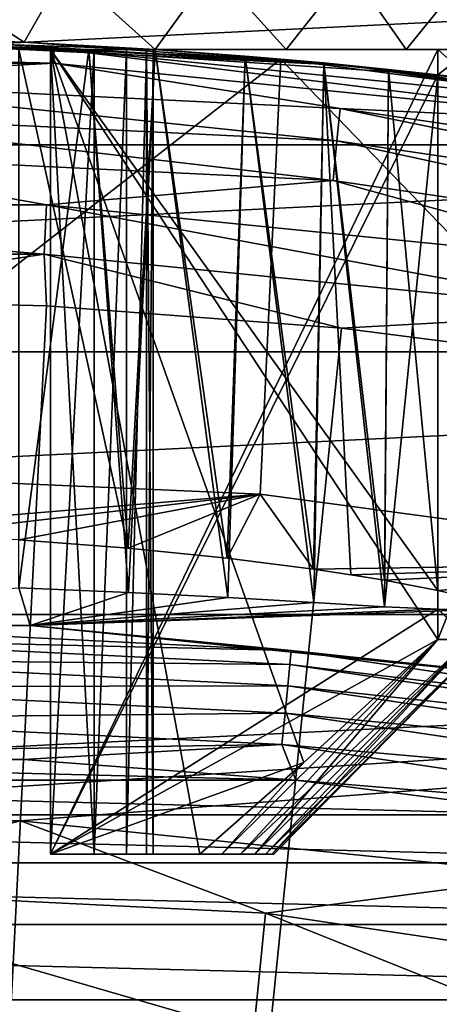
# Model space of a CAD drawing. Units: millimetres. Extents: x -77 to 77, y -106 to 96.
# Drawn here: x 1 to 3, y -6 to -3 of the extents above; entities that cross this region are included whole.
import ezdxf

# ---------------------------------------------------------------- set-up
doc = ezdxf.new("R2010")
doc.units = ezdxf.units.MM
doc.header["$LTSCALE"] = 101.851852
for name, color, linetype in [('1', 7, 'CONTINUOUS'), ('106', 7, 'CONTINUOUS'), ('118', 7, 'CONTINUOUS'), ('137', 7, 'CONTINUOUS'), ('146', 7, 'CONTINUOUS'), ('162', 7, 'CONTINUOUS'), ('163', 7, 'CONTINUOUS'), ('164', 7, 'CONTINUOUS'), ('165', 7, 'CONTINUOUS'), ('169', 7, 'CONTINUOUS'), ('170', 7, 'CONTINUOUS'), ('171', 7, 'CONTINUOUS'), ('173', 7, 'CONTINUOUS'), ('176', 7, 'CONTINUOUS'), ('178', 7, 'CONTINUOUS'), ('20', 7, 'CONTINUOUS'), ('72', 7, 'CONTINUOUS'), ('76', 7, 'CONTINUOUS'), ('77', 7, 'CONTINUOUS'), ('79', 7, 'CONTINUOUS'), ('8', 7, 'CONTINUOUS'), ('85', 7, 'CONTINUOUS')]:
    doc.layers.add(name, color=color, linetype=linetype)

msp = doc.modelspace()

# ---------------------------------------------------------------- linework, layer by layer
at = {"layer": '1', "color": 7, "linetype": 'CONTINUOUS', "true_color": 0xaaaaaa}
for points in [[(77, 0.25, 46.5), (77, -95.25, 46.5), (-77, 0.25, 46.5), (77, 0.25, 46.5)], [(-77, 0.25, 46.5), (77, -95.25, 46.5), (-77, -95.25, 46.5), (-77, 0.25, 46.5)]]:
    msp.add_3dface(points, dxfattribs=at)
at = {"layer": '106', "color": 7, "linetype": 'CONTINUOUS', "true_color": 0xaaaaaa}
for points in [[(-1.0423, -4.9478, 107.6174), (1.0423, -4.9478, 107.6174), (0, -4.9419, 107.7429), (-1.0423, -4.9478, 107.6174)], [(0, -4.9419, 107.7429), (1.0423, -4.9478, 107.6174), (2.015, -5.0409, 107.7429), (0, -4.9419, 107.7429)], [(0, -4.9419, 107.7429), (2.015, -5.0409, 107.7429), (0, -4.9938, 107.8597), (0, -4.9419, 107.7429)], [(1.0423, -4.9478, 107.6174), (3.1162, -5.1587, 107.6174), (2.015, -5.0409, 107.7429), (1.0423, -4.9478, 107.6174)], [(0, -4.9938, 107.8597), (2.015, -5.0409, 107.7429), (2.01, -5.0925, 107.8597), (0, -4.9938, 107.8597)], [(0, -4.9938, 107.8597), (2.01, -5.0925, 107.8597), (0, -5.0735, 107.9595), (0, -4.9938, 107.8597)], [(2.015, -5.0409, 107.7429), (4.0107, -5.3369, 107.7429), (2.01, -5.0925, 107.8597), (2.015, -5.0409, 107.7429)], [(2.015, -5.0409, 107.7429), (3.1162, -5.1587, 107.6174), (4.0107, -5.3369, 107.7429), (2.015, -5.0409, 107.7429)], [(0, -5.0735, 107.9595), (2.01, -5.0925, 107.8597), (2.0021, -5.1719, 107.9595), (0, -5.0735, 107.9595)], [(0, -5.0735, 107.9595), (2.0021, -5.1719, 107.9595), (0, -5.176, 108.0358), (0, -5.0735, 107.9595)], [(2.01, -5.0925, 107.8597), (4.0006, -5.3878, 107.8597), (2.0021, -5.1719, 107.9595), (2.01, -5.0925, 107.8597)], [(2.01, -5.0925, 107.8597), (4.0107, -5.3369, 107.7429), (4.0006, -5.3878, 107.8597), (2.01, -5.0925, 107.8597)], [(0, -5.176, 108.0358), (2.0021, -5.1719, 107.9595), (1.9921, -5.2738, 108.0358), (0, -5.176, 108.0358)], [(2.0021, -5.1719, 107.9595), (3.985, -5.466, 107.9595), (1.9921, -5.2738, 108.0358), (2.0021, -5.1719, 107.9595)], [(2.0021, -5.1719, 107.9595), (4.0006, -5.3878, 107.8597), (3.985, -5.466, 107.9595), (2.0021, -5.1719, 107.9595)], [(0, -5.176, 108.0358), (1.9921, -5.2738, 108.0358), (0, -5.2944, 108.0837), (0, -5.176, 108.0358)], [(0, -5.2944, 108.0837), (1.9921, -5.2738, 108.0358), (1.9805, -5.3917, 108.0837), (0, -5.2944, 108.0837)], [(1.9921, -5.2738, 108.0358), (3.965, -5.5665, 108.0358), (1.9805, -5.3917, 108.0837), (1.9921, -5.2738, 108.0358)], [(1.9921, -5.2738, 108.0358), (3.985, -5.466, 107.9595), (3.965, -5.5665, 108.0358), (1.9921, -5.2738, 108.0358)], [(0, -5.421, 108.1), (0, -5.2944, 108.0837), (1.9805, -5.3917, 108.0837), (0, -5.421, 108.1)], [(1.0174, -5.4468, 108.1), (0, -5.421, 108.1), (1.9805, -5.3917, 108.0837), (1.0174, -5.4468, 108.1)], [(2.0323, -5.5242, 108.1), (1.0174, -5.4468, 108.1), (1.9805, -5.3917, 108.0837), (2.0323, -5.5242, 108.1)], [(2.0323, -5.5242, 108.1), (1.9805, -5.3917, 108.0837), (3.9419, -5.6827, 108.0837), (2.0323, -5.5242, 108.1)], [(1.9805, -5.3917, 108.0837), (3.965, -5.5665, 108.0358), (3.9419, -5.6827, 108.0837), (1.9805, -5.3917, 108.0837)], [(3.0419, -5.6528, 108.1), (2.0323, -5.5242, 108.1), (3.9419, -5.6827, 108.0837), (3.0419, -5.6528, 108.1)]]:
    msp.add_3dface(points, dxfattribs=at)
at = {"layer": '118', "color": 7, "linetype": 'CONTINUOUS', "true_color": 0xaaaaaa}
for points in [[(1.4085, -4.8241, 103.4619), (1, -4.8074, 103.6617), (1.2606, -2.8, 103.5441), (1.4085, -4.8241, 103.4619)], [(1.2606, -2.8, 103.5441), (1, -4.8074, 103.6617), (1, -2.8, 103.6617), (1.2606, -2.8, 103.5441)], [(1.5075, -2.8, 103.4), (1.4085, -4.8241, 103.4619), (1.2606, -2.8, 103.5441), (1.5075, -2.8, 103.4)], [(1.5075, -2.8, 103.4), (1.7783, -4.8434, 103.1977), (1.4085, -4.8241, 103.4619), (1.5075, -2.8, 103.4)], [(1.5075, -2.8, 103.4), (1.844, -2.8249, 103.1401), (1.7783, -4.8434, 103.1977), (1.5075, -2.8, 103.4)], [(1.844, -2.8249, 103.1401), (2.0994, -4.8623, 102.8763), (1.7783, -4.8434, 103.1977), (1.844, -2.8249, 103.1401)], [(1.844, -2.8249, 103.1401), (2.1362, -2.8505, 102.8318), (2.0994, -4.8623, 102.8763), (1.844, -2.8249, 103.1401)], [(2.1362, -2.8505, 102.8318), (2.3629, -4.8778, 102.5069), (2.0994, -4.8623, 102.8763), (2.1362, -2.8505, 102.8318)], [(2.1362, -2.8505, 102.8318), (2.3775, -2.8746, 102.4821), (2.3629, -4.8778, 102.5069), (2.1362, -2.8505, 102.8318)], [(2.3775, -2.8746, 102.4821), (2.5617, -2.8947, 102.1), (2.3629, -4.8778, 102.5069), (2.3775, -2.8746, 102.4821)], [(2.5617, -2.8947, 102.1), (2.5617, -4.8872, 102.1), (2.3629, -4.8778, 102.5069), (2.5617, -2.8947, 102.1)]]:
    msp.add_3dface(points, dxfattribs=at)
at = {"layer": '137', "color": 7, "linetype": 'CONTINUOUS', "true_color": 0xaaaaaa}
for points in [[(1.1317, -2.7966, 110.813), (0, -2.75, 110.6217), (-1.1317, -2.7966, 110.813), (1.1317, -2.7966, 110.813)], [(2.2299, -2.8595, 110.6217), (0, -2.75, 110.6217), (1.1317, -2.7966, 110.813), (2.2299, -2.8595, 110.6217)], [(1.1317, -2.7966, 110.813), (-1.1317, -2.7966, 110.813), (1.129, -2.8518, 110.9984), (1.1317, -2.7966, 110.813)], [(1.129, -2.8518, 110.9984), (-1.1317, -2.7966, 110.813), (-1.129, -2.8518, 110.9984), (1.129, -2.8518, 110.9984)], [(3.3757, -3.0763, 110.9984), (1.1317, -2.7966, 110.813), (1.129, -2.8518, 110.9984), (3.3757, -3.0763, 110.9984)], [(3.3839, -3.0217, 110.813), (2.2299, -2.8595, 110.6217), (1.1317, -2.7966, 110.813), (3.3839, -3.0217, 110.813)], [(3.3839, -3.0217, 110.813), (1.1317, -2.7966, 110.813), (3.3757, -3.0763, 110.9984), (3.3839, -3.0217, 110.813)], [(1.129, -2.8518, 110.9984), (-1.129, -2.8518, 110.9984), (0, -2.9136, 111.1698), (1.129, -2.8518, 110.9984)], [(2.1975, -3.0207, 111.1698), (1.129, -2.8518, 110.9984), (0, -2.9136, 111.1698), (2.1975, -3.0207, 111.1698)], [(3.3757, -3.0763, 110.9984), (1.129, -2.8518, 110.9984), (2.1975, -3.0207, 111.1698), (3.3757, -3.0763, 110.9984)], [(4.4383, -3.1871, 110.6217), (2.2299, -2.8595, 110.6217), (3.3839, -3.0217, 110.813), (4.4383, -3.1871, 110.6217)], [(2.1975, -3.0207, 111.1698), (0, -2.9136, 111.1698), (2.1857, -3.1413, 111.3206), (2.1975, -3.0207, 111.1698)], [(2.1857, -3.1413, 111.3206), (0, -2.9136, 111.1698), (0, -3.0348, 111.3206), (2.1857, -3.1413, 111.3206)], [(2.1857, -3.1413, 111.3206), (0, -3.0348, 111.3206), (2.1713, -3.2886, 111.4453), (2.1857, -3.1413, 111.3206)], [(2.1713, -3.2886, 111.4453), (0, -3.0348, 111.3206), (0, -3.1827, 111.4453), (2.1713, -3.2886, 111.4453)], [(4.3507, -3.4601, 111.3206), (2.1975, -3.0207, 111.1698), (2.1857, -3.1413, 111.3206), (4.3507, -3.4601, 111.3206)], [(4.3742, -3.3412, 111.1698), (3.3757, -3.0763, 110.9984), (2.1975, -3.0207, 111.1698), (4.3742, -3.3412, 111.1698)], [(4.3742, -3.3412, 111.1698), (2.1975, -3.0207, 111.1698), (4.3507, -3.4601, 111.3206), (4.3742, -3.3412, 111.1698)], [(4.3221, -3.6053, 111.4453), (2.1857, -3.1413, 111.3206), (2.1713, -3.2886, 111.4453), (4.3221, -3.6053, 111.4453)], [(4.3507, -3.4601, 111.3206), (2.1857, -3.1413, 111.3206), (4.3221, -3.6053, 111.4453), (4.3507, -3.4601, 111.3206)], [(1.1027, -3.3794, 111.5391), (0, -3.1827, 111.4453), (-1.1027, -3.3794, 111.5391), (1.1027, -3.3794, 111.5391)], [(2.1713, -3.2886, 111.4453), (0, -3.1827, 111.4453), (1.1027, -3.3794, 111.5391), (2.1713, -3.2886, 111.4453)], [(3.2971, -3.5987, 111.5391), (2.1713, -3.2886, 111.4453), (1.1027, -3.3794, 111.5391), (3.2971, -3.5987, 111.5391)], [(4.3221, -3.6053, 111.4453), (2.1713, -3.2886, 111.4453), (3.2971, -3.5987, 111.5391), (4.3221, -3.6053, 111.4453)], [(1.1027, -3.3794, 111.5391), (-1.1027, -3.3794, 111.5391), (1.0935, -3.5633, 111.5986), (1.1027, -3.3794, 111.5391)], [(1.0935, -3.5633, 111.5986), (-1.1027, -3.3794, 111.5391), (-1.0935, -3.5633, 111.5986), (1.0935, -3.5633, 111.5986)], [(3.2697, -3.7808, 111.5986), (1.1027, -3.3794, 111.5391), (1.0935, -3.5633, 111.5986), (3.2697, -3.7808, 111.5986)], [(3.2971, -3.5987, 111.5391), (1.1027, -3.3794, 111.5391), (3.2697, -3.7808, 111.5986), (3.2971, -3.5987, 111.5391)], [(0, -3.728, 111.6215), (1.0935, -3.5633, 111.5986), (-1.0935, -3.5633, 111.5986), (0, -3.728, 111.6215)], [(0, -3.728, 111.6215), (1.1027, -3.756, 111.6215), (1.0935, -3.5633, 111.5986), (0, -3.728, 111.6215)], [(1.1027, -3.756, 111.6215), (2.2026, -3.8397, 111.6215), (1.0935, -3.5633, 111.5986), (1.1027, -3.756, 111.6215)], [(2.2026, -3.8397, 111.6215), (3.2697, -3.7808, 111.5986), (1.0935, -3.5633, 111.5986), (2.2026, -3.8397, 111.6215)], [(2.2026, -3.8397, 111.6215), (3.2969, -3.9791, 111.6215), (3.2697, -3.7808, 111.5986), (2.2026, -3.8397, 111.6215)]]:
    msp.add_3dface(points, dxfattribs=at)
at = {"layer": '146', "color": 7, "linetype": 'CONTINUOUS', "true_color": 0xaaaaaa}
for points in [[(1.2606, -2.8, 103.5441), (1, -2.8, 103.6617), (1.118, -2.8, 102.1), (1.2606, -2.8, 103.5441)], [(1, -2.8, 103.6617), (1, -2.8, 102.218), (1.118, -2.8, 100.1), (1, -2.8, 103.6617)], [(1.118, -2.8, 102.1), (1, -2.8, 103.6617), (1.118, -2.8, 100.1), (1.118, -2.8, 102.1)], [(1, -2.8, 102.218), (1, -2.8, 99.982), (1.118, -2.8, 100.1), (1, -2.8, 102.218)], [(1, -2.8, 98.5383), (1.2606, -2.8, 98.6559), (1, -2.8, 99.982), (1, -2.8, 98.5383)], [(1, -2.8, 99.982), (1.2606, -2.8, 98.6559), (1.118, -2.8, 100.1), (1, -2.8, 99.982)], [(1.5075, -2.8, 98.8), (1.9968, -2.8, 97.8669), (1.118, -2.8, 100.1), (1.5075, -2.8, 98.8)], [(1.2606, -2.8, 98.6559), (1.5075, -2.8, 98.8), (1.118, -2.8, 100.1), (1.2606, -2.8, 98.6559)], [(2.5617, -2.8, 102.1), (1.2606, -2.8, 103.5441), (1.118, -2.8, 102.1), (2.5617, -2.8, 102.1)], [(1.9968, -2.8, 97.8669), (2.4441, -2.8, 98.1903), (1.118, -2.8, 100.1), (1.9968, -2.8, 97.8669)], [(2.4441, -2.8, 98.1903), (2.5617, -2.8, 100.1), (1.118, -2.8, 100.1), (2.4441, -2.8, 98.1903)], [(1.2809, -2.8, 101.8806), (1.118, -2.8, 102.1), (1.2809, -2.8, 100.3194), (1.2809, -2.8, 101.8806)], [(1.2809, -2.8, 100.3194), (1.118, -2.8, 102.1), (1.118, -2.8, 100.1), (1.2809, -2.8, 100.3194)], [(1.5075, -2.8, 103.4), (1.2606, -2.8, 103.5441), (2.5617, -2.8, 102.1), (1.5075, -2.8, 103.4)], [(1.4012, -2.8, 101.6353), (1.2809, -2.8, 101.8806), (1.4012, -2.8, 100.5647), (1.4012, -2.8, 101.6353)], [(1.4012, -2.8, 100.5647), (1.2809, -2.8, 101.8806), (1.2809, -2.8, 100.3194), (1.4012, -2.8, 100.5647)], [(1.4751, -2.8, 101.3722), (1.4012, -2.8, 101.6353), (1.4751, -2.8, 100.8278), (1.4751, -2.8, 101.3722)], [(1.4751, -2.8, 100.8278), (1.4012, -2.8, 101.6353), (1.4012, -2.8, 100.5647), (1.4751, -2.8, 100.8278)], [(1.5, -2.8, 101.1), (1.4751, -2.8, 101.3722), (1.4751, -2.8, 100.8278), (1.5, -2.8, 101.1)], [(1.5075, -2.8, 104.5882), (1.5075, -2.8, 103.4), (2.5617, -2.8, 102.1), (1.5075, -2.8, 104.5882)], [(1.9968, -2.8, 104.3331), (1.5075, -2.8, 104.5882), (2.5617, -2.8, 102.1), (1.9968, -2.8, 104.3331)], [(1.5075, -2.8, 98.8), (1.5075, -2.8, 97.6118), (1.9968, -2.8, 97.8669), (1.5075, -2.8, 98.8)], [(2.4441, -2.8, 104.0097), (1.9968, -2.8, 104.3331), (2.5617, -2.8, 102.1), (2.4441, -2.8, 104.0097)], [(2.8398, -2.8, 103.625), (2.4441, -2.8, 104.0097), (2.7424, -2.8, 101.3045), (2.8398, -2.8, 103.625)], [(2.7424, -2.8, 101.3045), (2.4441, -2.8, 104.0097), (2.6817, -2.8, 101.709), (2.7424, -2.8, 101.3045)], [(2.6817, -2.8, 101.709), (2.4441, -2.8, 104.0097), (2.5617, -2.8, 102.1), (2.6817, -2.8, 101.709)], [(2.4441, -2.8, 98.1903), (2.8398, -2.8, 98.575), (2.5617, -2.8, 100.1), (2.4441, -2.8, 98.1903)], [(2.5617, -2.8, 100.1), (2.8398, -2.8, 98.575), (2.6817, -2.8, 100.491), (2.5617, -2.8, 100.1)]]:
    msp.add_3dface(points, dxfattribs=at)
at = {"layer": '162', "color": 7, "linetype": 'CONTINUOUS', "true_color": 0xaaaaaa}
for points in [[(2.5617, -2.8947, 102.1), (2.6818, -2.9086, 101.7086), (2.5617, -2.8, 102.1), (2.5617, -2.8947, 102.1)], [(2.6818, -2.9086, 101.7086), (2.6817, -2.8, 101.709), (2.5617, -2.8, 102.1), (2.6818, -2.9086, 101.7086)], [(2.6818, -2.9086, 100.4914), (2.5617, -2.8947, 100.1), (2.6817, -2.8, 100.491), (2.6818, -2.9086, 100.4914)], [(2.5617, -2.8947, 100.1), (2.5617, -2.8, 100.1), (2.6817, -2.8, 100.491), (2.5617, -2.8947, 100.1)]]:
    msp.add_3dface(points, dxfattribs=at)
at = {"layer": '163', "color": 7, "linetype": 'CONTINUOUS', "true_color": 0xaaaaaa}
for points in [[(2.5617, -2.8947, 102.1), (2.5617, -2.8, 102.1), (1.118, -5.8, 102.1), (2.5617, -2.8947, 102.1)], [(2.5617, -2.8, 102.1), (1.118, -2.8, 102.1), (1.118, -5.8, 102.1), (2.5617, -2.8, 102.1)], [(2.5617, -4.8872, 102.1), (2.5617, -2.8947, 102.1), (1.118, -5.8, 102.1), (2.5617, -4.8872, 102.1)], [(2.5617, -5, 102.1), (2.5617, -4.8872, 102.1), (1.118, -5.8, 102.1), (2.5617, -5, 102.1)], [(2.0619, -5.4584, 102.1), (2.5617, -5, 102.1), (1.118, -5.8, 102.1), (2.0619, -5.4584, 102.1)], [(1.6741, -5.8, 102.1), (2.0619, -5.4584, 102.1), (1.118, -5.8, 102.1), (1.6741, -5.8, 102.1)]]:
    msp.add_3dface(points, dxfattribs=at)
at = {"layer": '164', "color": 7, "linetype": 'CONTINUOUS', "true_color": 0xaaaaaa}
for points in [[(1.118, -2.8, 102.1), (1.2809, -2.8, 101.8806), (1.118, -5.8, 102.1), (1.118, -2.8, 102.1)], [(1.118, -5.8, 102.1), (1.2809, -2.8, 101.8806), (1.2809, -5.8, 101.8806), (1.118, -5.8, 102.1)], [(1.2809, -2.8, 100.3194), (1.118, -2.8, 100.1), (1.2809, -5.8, 100.3194), (1.2809, -2.8, 100.3194)], [(1.2809, -5.8, 100.3194), (1.118, -2.8, 100.1), (1.118, -5.8, 100.1), (1.2809, -5.8, 100.3194)], [(1.2809, -2.8, 101.8806), (1.4012, -2.8, 101.6353), (1.2809, -5.8, 101.8806), (1.2809, -2.8, 101.8806)], [(1.2809, -5.8, 101.8806), (1.4012, -2.8, 101.6353), (1.4013, -5.8, 101.6352), (1.2809, -5.8, 101.8806)], [(1.4012, -2.8, 100.5647), (1.2809, -2.8, 100.3194), (1.2809, -5.8, 100.3194), (1.4012, -2.8, 100.5647)], [(1.4013, -5.8, 100.5648), (1.4012, -2.8, 100.5647), (1.2809, -5.8, 100.3194), (1.4013, -5.8, 100.5648)], [(1.4012, -2.8, 101.6353), (1.4751, -2.8, 101.3722), (1.4013, -5.8, 101.6352), (1.4012, -2.8, 101.6353)], [(1.4751, -2.8, 100.8278), (1.4012, -2.8, 100.5647), (1.4013, -5.8, 100.5648), (1.4751, -2.8, 100.8278)], [(1.4013, -5.8, 101.6352), (1.4751, -2.8, 101.3722), (1.4751, -5.8, 101.3721), (1.4013, -5.8, 101.6352)], [(1.4751, -5.8, 100.8279), (1.4751, -2.8, 100.8278), (1.4013, -5.8, 100.5648), (1.4751, -5.8, 100.8279)], [(1.4751, -2.8, 101.3722), (1.5, -2.8, 101.1), (1.4751, -5.8, 101.3721), (1.4751, -2.8, 101.3722)], [(1.5, -2.8, 101.1), (1.4751, -2.8, 100.8278), (1.5, -5.8, 101.1), (1.5, -2.8, 101.1)], [(1.4751, -5.8, 101.3721), (1.5, -2.8, 101.1), (1.5, -5.8, 101.1), (1.4751, -5.8, 101.3721)], [(1.5, -5.8, 101.1), (1.4751, -2.8, 100.8278), (1.4751, -5.8, 100.8279), (1.5, -5.8, 101.1)]]:
    msp.add_3dface(points, dxfattribs=at)
at = {"layer": '165', "color": 7, "linetype": 'CONTINUOUS', "true_color": 0xaaaaaa}
for points in [[(2.5617, -2.8947, 100.1), (2.5617, -4.8169, 100.1), (1.118, -2.8, 100.1), (2.5617, -2.8947, 100.1)], [(2.5617, -2.8, 100.1), (2.5617, -2.8947, 100.1), (1.118, -2.8, 100.1), (2.5617, -2.8, 100.1)], [(1.118, -2.8, 100.1), (2.5617, -4.8169, 100.1), (2.5617, -5, 100.1), (1.118, -2.8, 100.1)], [(1.118, -5.8, 100.1), (1.118, -2.8, 100.1), (1.6741, -5.8, 100.1), (1.118, -5.8, 100.1)], [(1.6741, -5.8, 100.1), (1.118, -2.8, 100.1), (2.0619, -5.4584, 100.1), (1.6741, -5.8, 100.1)], [(2.0619, -5.4584, 100.1), (1.118, -2.8, 100.1), (2.5617, -5, 100.1), (2.0619, -5.4584, 100.1)]]:
    msp.add_3dface(points, dxfattribs=at)
at = {"layer": '169', "color": 7, "linetype": 'CONTINUOUS', "true_color": 0xaaaaaa}
for points in [[(2.5617, -5, 102.1), (2.0619, -5.4584, 102.1), (1.7569, -5.8, 101.9459), (2.5617, -5, 102.1)], [(1.8257, -5.8, 101.7851), (2.5617, -5, 102.1), (1.7569, -5.8, 101.9459), (1.8257, -5.8, 101.7851)], [(2.0619, -5.4584, 100.1), (2.5617, -5, 100.1), (1.7569, -5.8, 100.2541), (2.0619, -5.4584, 100.1)], [(1.7569, -5.8, 100.2541), (2.5617, -5, 100.1), (1.8257, -5.8, 100.4149), (1.7569, -5.8, 100.2541)], [(1.8797, -5.8, 101.6187), (2.5617, -5, 102.1), (1.8257, -5.8, 101.7851), (1.8797, -5.8, 101.6187)], [(2.5617, -5, 100.1), (2.6817, -5, 100.491), (1.8257, -5.8, 100.4149), (2.5617, -5, 100.1)], [(1.8257, -5.8, 100.4149), (2.6817, -5, 100.491), (1.8797, -5.8, 100.5813), (1.8257, -5.8, 100.4149)], [(2.6817, -5, 101.709), (2.5617, -5, 102.1), (1.8797, -5.8, 101.6187), (2.6817, -5, 101.709)], [(1.9187, -5.8, 101.4481), (2.6817, -5, 101.709), (1.8797, -5.8, 101.6187), (1.9187, -5.8, 101.4481)], [(1.8797, -5.8, 100.5813), (2.6817, -5, 100.491), (1.9187, -5.8, 100.7519), (1.8797, -5.8, 100.5813)], [(1.9422, -5.8, 101.2748), (2.6817, -5, 101.709), (1.9187, -5.8, 101.4481), (1.9422, -5.8, 101.2748)], [(2.6817, -5, 100.491), (2.7424, -5, 100.8955), (1.9187, -5.8, 100.7519), (2.6817, -5, 100.491)], [(1.9187, -5.8, 100.7519), (2.7424, -5, 100.8955), (1.9422, -5.8, 100.9252), (1.9187, -5.8, 100.7519)], [(2.7424, -5, 101.3045), (2.6817, -5, 101.709), (1.9422, -5.8, 101.2748), (2.7424, -5, 101.3045)], [(1.95, -5.8, 101.1), (2.7424, -5, 101.3045), (1.9422, -5.8, 101.2748), (1.95, -5.8, 101.1)], [(1.9422, -5.8, 100.9252), (2.7424, -5, 100.8955), (1.95, -5.8, 101.1), (1.9422, -5.8, 100.9252)], [(2.7424, -5, 100.8955), (2.7424, -5, 101.3045), (1.95, -5.8, 101.1), (2.7424, -5, 100.8955)], [(2.0619, -5.4584, 102.1), (1.6741, -5.8, 102.1), (1.7569, -5.8, 101.9459), (2.0619, -5.4584, 102.1)], [(1.6741, -5.8, 100.1), (2.0619, -5.4584, 100.1), (1.7569, -5.8, 100.2541), (1.6741, -5.8, 100.1)]]:
    msp.add_3dface(points, dxfattribs=at)
at = {"layer": '170', "color": 7, "linetype": 'CONTINUOUS', "true_color": 0xaaaaaa}
for points in [[(0.5141, -2.7558, 104.8651), (1.0196, -2.7729, 104.7607), (0.5944, -2.5, 104.8532), (0.5141, -2.7558, 104.8651)], [(1.0196, -2.7729, 104.7607), (1.1743, -2.5, 104.714), (0.5944, -2.5, 104.8532), (1.0196, -2.7729, 104.7607)], [(1.0196, -2.7729, 104.7607), (1.5075, -2.8, 104.5882), (1.1743, -2.5, 104.714), (1.0196, -2.7729, 104.7607)], [(1.5075, -2.8, 104.5882), (1.7252, -2.5, 104.4858), (1.1743, -2.5, 104.714), (1.5075, -2.8, 104.5882)], [(1.5075, -2.8, 104.5882), (1.9968, -2.8, 104.3331), (1.7252, -2.5, 104.4858), (1.5075, -2.8, 104.5882)], [(1.9968, -2.8, 104.3331), (2.2336, -2.5, 104.1743), (1.7252, -2.5, 104.4858), (1.9968, -2.8, 104.3331)], [(1.9968, -2.8, 104.3331), (2.4441, -2.8, 104.0097), (2.2336, -2.5, 104.1743), (1.9968, -2.8, 104.3331)], [(2.4441, -2.8, 104.0097), (2.687, -2.5, 103.787), (2.2336, -2.5, 104.1743), (2.4441, -2.8, 104.0097)], [(2.4441, -2.8, 104.0097), (2.8398, -2.8, 103.625), (2.687, -2.5, 103.787), (2.4441, -2.8, 104.0097)]]:
    msp.add_3dface(points, dxfattribs=at)
at = {"layer": '171', "color": 7, "linetype": 'CONTINUOUS', "true_color": 0xaaaaaa}
for points in [[(1.0196, -2.7729, 97.4393), (0.5141, -2.7558, 97.3349), (0.5944, -2.5, 97.3468), (1.0196, -2.7729, 97.4393)], [(1.0196, -2.7729, 97.4393), (0.5944, -2.5, 97.3468), (1.1743, -2.5, 97.486), (1.0196, -2.7729, 97.4393)], [(1.5075, -2.8, 97.6118), (1.0196, -2.7729, 97.4393), (1.1743, -2.5, 97.486), (1.5075, -2.8, 97.6118)], [(1.5075, -2.8, 97.6118), (1.1743, -2.5, 97.486), (1.7252, -2.5, 97.7142), (1.5075, -2.8, 97.6118)], [(1.9968, -2.8, 97.8669), (1.5075, -2.8, 97.6118), (1.7252, -2.5, 97.7142), (1.9968, -2.8, 97.8669)], [(1.9968, -2.8, 97.8669), (1.7252, -2.5, 97.7142), (2.2336, -2.5, 98.0257), (1.9968, -2.8, 97.8669)], [(2.4441, -2.8, 98.1903), (1.9968, -2.8, 97.8669), (2.2336, -2.5, 98.0257), (2.4441, -2.8, 98.1903)], [(2.4441, -2.8, 98.1903), (2.2336, -2.5, 98.0257), (2.687, -2.5, 98.413), (2.4441, -2.8, 98.1903)], [(2.8398, -2.8, 98.575), (2.4441, -2.8, 98.1903), (2.687, -2.5, 98.413), (2.8398, -2.8, 98.575)]]:
    msp.add_3dface(points, dxfattribs=at)
at = {"layer": '173', "color": 7, "linetype": 'CONTINUOUS', "true_color": 0xaaaaaa}
for points in [[(1, -4.6282, 98.5383), (1.4067, -4.6587, 98.737), (1, -2.8, 98.5383), (1, -4.6282, 98.5383)], [(1.4067, -4.6587, 98.737), (1.2606, -2.8, 98.6559), (1, -2.8, 98.5383), (1.4067, -4.6587, 98.737)], [(1.4067, -4.6587, 98.737), (1.5075, -2.8, 98.8), (1.2606, -2.8, 98.6559), (1.4067, -4.6587, 98.737)], [(1.5075, -2.8, 98.8), (1.4067, -4.6587, 98.737), (1.7761, -4.6961, 99.0005), (1.5075, -2.8, 98.8)], [(1.844, -2.8249, 99.0599), (1.5075, -2.8, 98.8), (1.7761, -4.6961, 99.0005), (1.844, -2.8249, 99.0599)], [(1.844, -2.8249, 99.0599), (1.7761, -4.6961, 99.0005), (2.0979, -4.7374, 99.322), (1.844, -2.8249, 99.0599)], [(2.1362, -2.8505, 99.3682), (1.844, -2.8249, 99.0599), (2.0979, -4.7374, 99.322), (2.1362, -2.8505, 99.3682)], [(2.1362, -2.8505, 99.3682), (2.0979, -4.7374, 99.322), (2.2377, -4.7583, 99.5016), (2.1362, -2.8505, 99.3682)], [(2.3775, -2.8746, 99.7179), (2.1362, -2.8505, 99.3682), (2.3623, -4.7788, 99.6922), (2.3775, -2.8746, 99.7179)], [(2.1362, -2.8505, 99.3682), (2.2377, -4.7583, 99.5016), (2.3623, -4.7788, 99.6922), (2.1362, -2.8505, 99.3682)], [(2.3775, -2.8746, 99.7179), (2.3623, -4.7788, 99.6922), (2.5617, -4.8169, 100.1), (2.3775, -2.8746, 99.7179)], [(2.5617, -2.8947, 100.1), (2.3775, -2.8746, 99.7179), (2.5617, -4.8169, 100.1), (2.5617, -2.8947, 100.1)]]:
    msp.add_3dface(points, dxfattribs=at)
at = {"layer": '176', "color": 7, "linetype": 'CONTINUOUS', "true_color": 0xaaaaaa}
for points in [[(1.6741, -5.8, 102.1), (1.118, -5.8, 102.1), (1.2809, -5.8, 101.8806), (1.6741, -5.8, 102.1)], [(1.2809, -5.8, 100.3194), (1.118, -5.8, 100.1), (1.7569, -5.8, 100.2541), (1.2809, -5.8, 100.3194)], [(1.118, -5.8, 100.1), (1.6741, -5.8, 100.1), (1.7569, -5.8, 100.2541), (1.118, -5.8, 100.1)], [(1.6741, -5.8, 102.1), (1.2809, -5.8, 101.8806), (1.7569, -5.8, 101.9459), (1.6741, -5.8, 102.1)], [(1.2809, -5.8, 101.8806), (1.4013, -5.8, 101.6352), (1.8257, -5.8, 101.7851), (1.2809, -5.8, 101.8806)], [(1.2809, -5.8, 101.8806), (1.8257, -5.8, 101.7851), (1.7569, -5.8, 101.9459), (1.2809, -5.8, 101.8806)], [(1.4013, -5.8, 100.5648), (1.2809, -5.8, 100.3194), (1.8257, -5.8, 100.4149), (1.4013, -5.8, 100.5648)], [(1.2809, -5.8, 100.3194), (1.7569, -5.8, 100.2541), (1.8257, -5.8, 100.4149), (1.2809, -5.8, 100.3194)], [(1.4013, -5.8, 101.6352), (1.4751, -5.8, 101.3721), (1.8797, -5.8, 101.6187), (1.4013, -5.8, 101.6352)], [(1.4013, -5.8, 101.6352), (1.8797, -5.8, 101.6187), (1.8257, -5.8, 101.7851), (1.4013, -5.8, 101.6352)], [(1.4751, -5.8, 100.8279), (1.4013, -5.8, 100.5648), (1.9187, -5.8, 100.7519), (1.4751, -5.8, 100.8279)], [(1.4013, -5.8, 100.5648), (1.8257, -5.8, 100.4149), (1.8797, -5.8, 100.5813), (1.4013, -5.8, 100.5648)], [(1.4013, -5.8, 100.5648), (1.8797, -5.8, 100.5813), (1.9187, -5.8, 100.7519), (1.4013, -5.8, 100.5648)], [(1.4751, -5.8, 101.3721), (1.5, -5.8, 101.1), (1.9422, -5.8, 101.2748), (1.4751, -5.8, 101.3721)], [(1.4751, -5.8, 101.3721), (1.9422, -5.8, 101.2748), (1.9187, -5.8, 101.4481), (1.4751, -5.8, 101.3721)], [(1.4751, -5.8, 101.3721), (1.9187, -5.8, 101.4481), (1.8797, -5.8, 101.6187), (1.4751, -5.8, 101.3721)], [(1.5, -5.8, 101.1), (1.4751, -5.8, 100.8279), (1.95, -5.8, 101.1), (1.5, -5.8, 101.1)], [(1.4751, -5.8, 100.8279), (1.9187, -5.8, 100.7519), (1.9422, -5.8, 100.9252), (1.4751, -5.8, 100.8279)], [(1.4751, -5.8, 100.8279), (1.9422, -5.8, 100.9252), (1.95, -5.8, 101.1), (1.4751, -5.8, 100.8279)], [(1.5, -5.8, 101.1), (1.95, -5.8, 101.1), (1.9422, -5.8, 101.2748), (1.5, -5.8, 101.1)]]:
    msp.add_3dface(points, dxfattribs=at)
at = {"layer": '178', "color": 7, "linetype": 'CONTINUOUS', "true_color": 0xaaaaaa}
for points in [[(2.5617, -4.8169, 100.1), (2.6293, -4.8322, 100.2941), (2.5617, -5, 100.1), (2.5617, -4.8169, 100.1)], [(2.5617, -5, 100.1), (2.6293, -4.8322, 100.2941), (2.6817, -5, 100.491), (2.5617, -5, 100.1)], [(2.6815, -4.8887, 101.7099), (2.5617, -4.8872, 102.1), (2.6817, -5, 101.709), (2.6815, -4.8887, 101.7099)], [(2.5617, -4.8872, 102.1), (2.5617, -5, 102.1), (2.6817, -5, 101.709), (2.5617, -4.8872, 102.1)]]:
    msp.add_3dface(points, dxfattribs=at)
at = {"layer": '20', "color": 7, "linetype": 'CONTINUOUS', "true_color": 0xaaaaaa}
for points in [[(1.0054, -5.6755, 80), (-1.0054, -5.6755, 80), (0, -5.9259, 82.2706), (1.0054, -5.6755, 80)], [(1.9186, -6.0202, 82.2706), (1.0054, -5.6755, 80), (0, -5.9259, 82.2706), (1.9186, -6.0202, 82.2706)], [(3.0058, -5.8789, 80), (1.0054, -5.6755, 80), (1.9186, -6.0202, 82.2706), (3.0058, -5.8789, 80)], [(3.8187, -6.302, 82.2706), (3.0058, -5.8789, 80), (1.9186, -6.0202, 82.2706), (3.8187, -6.302, 82.2706)], [(1.9186, -6.0202, 82.2706), (0, -5.9259, 82.2706), (1.8744, -6.4688, 84.5248), (1.9186, -6.0202, 82.2706)], [(1.8744, -6.4688, 84.5248), (0, -5.9259, 82.2706), (0, -6.3767, 84.5248), (1.8744, -6.4688, 84.5248)], [(3.7308, -6.7441, 84.5248), (1.9186, -6.0202, 82.2706), (1.8744, -6.4688, 84.5248), (3.7308, -6.7441, 84.5248)], [(3.8187, -6.302, 82.2706), (1.9186, -6.0202, 82.2706), (3.7308, -6.7441, 84.5248), (3.8187, -6.302, 82.2706)]]:
    msp.add_3dface(points, dxfattribs=at)
at = {"layer": '72', "color": 7, "linetype": 'CONTINUOUS', "true_color": 0xaaaaaa}
for points in [[(0, -5.421, 108.1), (1.0174, -5.4468, 108.1), (-1.0174, -5.4468, 108.1), (0, -5.421, 108.1)], [(-1.0174, -5.4468, 108.1), (2.0323, -5.5242, 108.1), (-2.0323, -5.5242, 108.1), (-1.0174, -5.4468, 108.1)], [(1.0174, -5.4468, 108.1), (2.0323, -5.5242, 108.1), (-1.0174, -5.4468, 108.1), (1.0174, -5.4468, 108.1)], [(-2.0323, -5.5242, 108.1), (3.0419, -5.6528, 108.1), (-3.0419, -5.6528, 108.1), (-2.0323, -5.5242, 108.1)], [(2.0323, -5.5242, 108.1), (3.0419, -5.6528, 108.1), (-2.0323, -5.5242, 108.1), (2.0323, -5.5242, 108.1)], [(-3.0419, -5.6528, 108.1), (4.0438, -5.8324, 108.1), (-4.0438, -5.8324, 108.1), (-3.0419, -5.6528, 108.1)], [(3.0419, -5.6528, 108.1), (4.0438, -5.8324, 108.1), (-3.0419, -5.6528, 108.1), (3.0419, -5.6528, 108.1)], [(-4.0438, -5.8324, 108.1), (5.0352, -6.0626, 108.1), (-5.0352, -6.0626, 108.1), (-4.0438, -5.8324, 108.1)], [(4.0438, -5.8324, 108.1), (5.0352, -6.0626, 108.1), (-4.0438, -5.8324, 108.1), (4.0438, -5.8324, 108.1)], [(-5.0352, -6.0626, 108.1), (6.0137, -6.3428, 108.1), (-6.0137, -6.3428, 108.1), (-5.0352, -6.0626, 108.1)], [(5.0352, -6.0626, 108.1), (6.0137, -6.3428, 108.1), (-5.0352, -6.0626, 108.1), (5.0352, -6.0626, 108.1)], [(-6.0137, -6.3428, 108.1), (6.9767, -6.6721, 108.1), (-6.9767, -6.6721, 108.1), (-6.0137, -6.3428, 108.1)], [(6.0137, -6.3428, 108.1), (6.9767, -6.6721, 108.1), (-6.0137, -6.3428, 108.1), (6.0137, -6.3428, 108.1)]]:
    msp.add_3dface(points, dxfattribs=at)
at = {"layer": '76', "color": 7, "linetype": 'CONTINUOUS', "true_color": 0xaaaaaa}
for points in [[(1.9761, -2.836, 92.6684), (0, -2.75, 92.7085), (1.5075, -2.8, 97.6118), (1.9761, -2.836, 92.6684)], [(1.5075, -2.8, 97.6118), (0, -2.75, 92.7085), (1.0196, -2.7729, 97.4393), (1.5075, -2.8, 97.6118)], [(1.0196, -2.7729, 97.4393), (0, -2.75, 92.7085), (0.5141, -2.7558, 97.3349), (1.0196, -2.7729, 97.4393)], [(0, -2.75, 110.6217), (2.2299, -2.8595, 110.6217), (0, -2.75, 104.9), (0, -2.75, 110.6217)], [(0, -2.75, 104.9), (2.2299, -2.8595, 110.6217), (0.5141, -2.7558, 104.8651), (0, -2.75, 104.9)], [(0.5141, -2.7558, 104.8651), (2.2299, -2.8595, 110.6217), (1.0196, -2.7729, 104.7607), (0.5141, -2.7558, 104.8651)], [(1.0196, -2.7729, 104.7607), (2.2299, -2.8595, 110.6217), (1.5075, -2.8, 104.5882), (1.0196, -2.7729, 104.7607)], [(1.844, -2.8249, 99.0599), (1.9761, -2.836, 92.6684), (1.5075, -2.8, 97.6118), (1.844, -2.8249, 99.0599)], [(1.5075, -2.8, 104.5882), (2.2299, -2.8595, 110.6217), (1.5075, -2.8, 103.4), (1.5075, -2.8, 104.5882)], [(1.5075, -2.8, 103.4), (2.2299, -2.8595, 110.6217), (1.844, -2.8249, 103.1401), (1.5075, -2.8, 103.4)], [(1.5075, -2.8, 98.8), (1.844, -2.8249, 99.0599), (1.5075, -2.8, 97.6118), (1.5075, -2.8, 98.8)], [(2.1362, -2.8505, 99.3682), (1.9761, -2.836, 92.6684), (1.844, -2.8249, 99.0599), (2.1362, -2.8505, 99.3682)], [(1.844, -2.8249, 103.1401), (2.2299, -2.8595, 110.6217), (2.1362, -2.8505, 102.8318), (1.844, -2.8249, 103.1401)], [(3.9405, -3.0939, 92.5482), (1.9761, -2.836, 92.6684), (2.7424, -2.9159, 100.8957), (3.9405, -3.0939, 92.5482)], [(2.7424, -2.9159, 100.8957), (1.9761, -2.836, 92.6684), (2.6818, -2.9086, 100.4914), (2.7424, -2.9159, 100.8957)], [(2.6818, -2.9086, 100.4914), (1.9761, -2.836, 92.6684), (2.5617, -2.8947, 100.1), (2.6818, -2.9086, 100.4914)], [(2.5617, -2.8947, 100.1), (1.9761, -2.836, 92.6684), (2.3775, -2.8746, 99.7179), (2.5617, -2.8947, 100.1)], [(2.3775, -2.8746, 99.7179), (1.9761, -2.836, 92.6684), (2.1362, -2.8505, 99.3682), (2.3775, -2.8746, 99.7179)], [(2.1362, -2.8505, 102.8318), (2.2299, -2.8595, 110.6217), (2.3775, -2.8746, 102.4821), (2.1362, -2.8505, 102.8318)], [(2.2299, -2.8595, 110.6217), (4.4383, -3.1871, 110.6217), (2.3775, -2.8746, 102.4821), (2.2299, -2.8595, 110.6217)], [(2.3775, -2.8746, 102.4821), (4.4383, -3.1871, 110.6217), (2.5617, -2.8947, 102.1), (2.3775, -2.8746, 102.4821)], [(2.5617, -2.8947, 102.1), (4.4383, -3.1871, 110.6217), (2.6818, -2.9086, 101.7086), (2.5617, -2.8947, 102.1)]]:
    msp.add_3dface(points, dxfattribs=at)
at = {"layer": '77', "color": 7, "linetype": 'CONTINUOUS', "true_color": 0xaaaaaa}
for points in [[(0, -3.728, 111.6215), (0, -25.5, 112.1), (1.1027, -3.756, 111.6215), (0, -3.728, 111.6215)], [(1.1027, -3.756, 111.6215), (0, -25.5, 112.1), (2.2026, -3.8397, 111.6215), (1.1027, -3.756, 111.6215)], [(2.2026, -3.8397, 111.6215), (0, -25.5, 112.1), (3.2969, -3.9791, 111.6215), (2.2026, -3.8397, 111.6215)], [(3.2969, -3.9791, 111.6215), (0, -25.5, 112.1), (4.3827, -4.1737, 111.6215), (3.2969, -3.9791, 111.6215)], [(4.3827, -4.1737, 111.6215), (0, -25.5, 112.1), (5.4572, -4.4231, 111.6215), (4.3827, -4.1737, 111.6215)], [(5.4572, -4.4231, 111.6215), (0, -25.5, 112.1), (6.5177, -4.7265, 111.6215), (5.4572, -4.4231, 111.6215)], [(6.5177, -4.7265, 111.6215), (0, -25.5, 112.1), (7.5615, -5.0833, 111.6215), (6.5177, -4.7265, 111.6215)], [(7.5615, -5.0833, 111.6215), (0, -25.5, 112.1), (8.5859, -5.4925, 111.6215), (7.5615, -5.0833, 111.6215)], [(8.5859, -5.4925, 111.6215), (0, -25.5, 112.1), (9.5882, -5.953, 111.6215), (8.5859, -5.4925, 111.6215)], [(9.5882, -5.953, 111.6215), (0, -25.5, 112.1), (10.566, -6.4637, 111.6215), (9.5882, -5.953, 111.6215)]]:
    msp.add_3dface(points, dxfattribs=at)
at = {"layer": '79', "color": 7, "linetype": 'CONTINUOUS', "true_color": 0xaaaaaa}
for points in [[(0, -4.3743, 91.9511), (1.8996, -4.4585, 91.9118), (0.2044, -4.599, 98.3576), (0, -4.3743, 91.9511)], [(0.2044, -4.599, 98.3576), (1.8996, -4.4585, 91.9118), (0.6083, -4.609, 98.4181), (0.2044, -4.599, 98.3576)], [(0.6083, -4.609, 98.4181), (1.8996, -4.4585, 91.9118), (1, -4.6282, 98.5383), (0.6083, -4.609, 98.4181)], [(1, -4.6282, 98.5383), (1.8996, -4.4585, 91.9118), (1.4067, -4.6587, 98.737), (1, -4.6282, 98.5383)], [(1.4067, -4.6587, 98.737), (1.8996, -4.4585, 91.9118), (1.7761, -4.6961, 99.0005), (1.4067, -4.6587, 98.737)], [(1.7761, -4.6961, 99.0005), (1.8996, -4.4585, 91.9118), (2.0979, -4.7374, 99.322), (1.7761, -4.6961, 99.0005)], [(1.8996, -4.4585, 91.9118), (3.7877, -4.711, 91.7941), (2.0979, -4.7374, 99.322), (1.8996, -4.4585, 91.9118)], [(2.0979, -4.7374, 99.322), (3.7877, -4.711, 91.7941), (2.2377, -4.7583, 99.5016), (2.0979, -4.7374, 99.322)], [(2.2377, -4.7583, 99.5016), (3.7877, -4.711, 91.7941), (2.3623, -4.7788, 99.6922), (2.2377, -4.7583, 99.5016)], [(2.3623, -4.7788, 99.6922), (3.7877, -4.711, 91.7941), (2.5617, -4.8169, 100.1), (2.3623, -4.7788, 99.6922)], [(2.5617, -4.8169, 100.1), (3.7877, -4.711, 91.7941), (2.6293, -4.8322, 100.2941), (2.5617, -4.8169, 100.1)], [(1.0423, -4.9478, 107.6174), (-1.0423, -4.9478, 107.6174), (1, -4.8074, 103.6617), (1.0423, -4.9478, 107.6174)], [(1.4085, -4.8241, 103.4619), (1.0423, -4.9478, 107.6174), (1, -4.8074, 103.6617), (1.4085, -4.8241, 103.4619)], [(1.7783, -4.8434, 103.1977), (1.0423, -4.9478, 107.6174), (1.4085, -4.8241, 103.4619), (1.7783, -4.8434, 103.1977)], [(2.0994, -4.8623, 102.8763), (1.0423, -4.9478, 107.6174), (1.7783, -4.8434, 103.1977), (2.0994, -4.8623, 102.8763)], [(2.3629, -4.8778, 102.5069), (1.0423, -4.9478, 107.6174), (2.0994, -4.8623, 102.8763), (2.3629, -4.8778, 102.5069)], [(2.5617, -4.8872, 102.1), (1.0423, -4.9478, 107.6174), (2.3629, -4.8778, 102.5069), (2.5617, -4.8872, 102.1)], [(2.6815, -4.8887, 101.7099), (1.0423, -4.9478, 107.6174), (2.5617, -4.8872, 102.1), (2.6815, -4.8887, 101.7099)], [(3.1162, -5.1587, 107.6174), (1.0423, -4.9478, 107.6174), (2.6815, -4.8887, 101.7099), (3.1162, -5.1587, 107.6174)]]:
    msp.add_3dface(points, dxfattribs=at)
at = {"layer": '8', "color": 7, "linetype": 'CONTINUOUS', "true_color": 0xaaaaaa}
for points in [[(-4.5552, -2.5986, 80), (-6.778, -3.1554, 80), (4.5552, -2.5986, 80), (-4.5552, -2.5986, 80)], [(4.5552, -2.5986, 80), (-6.778, -3.1554, 80), (6.778, -3.1554, 80), (4.5552, -2.5986, 80)], [(-6.778, -3.1554, 80), (-8.9359, -3.9275, 80), (6.778, -3.1554, 80), (-6.778, -3.1554, 80)], [(6.778, -3.1554, 80), (-8.9359, -3.9275, 80), (8.9359, -3.9275, 80), (6.778, -3.1554, 80)], [(-8.9359, -3.9275, 80), (-11.007, -4.9071, 80), (8.9359, -3.9275, 80), (-8.9359, -3.9275, 80)], [(8.9359, -3.9275, 80), (-11.007, -4.9071, 80), (11.007, -4.9071, 80), (8.9359, -3.9275, 80)], [(-11.007, -4.9071, 80), (-12.9724, -6.0851, 80), (11.007, -4.9071, 80), (-11.007, -4.9071, 80)], [(11.007, -4.9071, 80), (-12.9724, -6.0851, 80), (-1.0054, -5.6755, 80), (11.007, -4.9071, 80)], [(1.0054, -5.6755, 80), (11.007, -4.9071, 80), (-1.0054, -5.6755, 80), (1.0054, -5.6755, 80)], [(3.0058, -5.8789, 80), (11.007, -4.9071, 80), (1.0054, -5.6755, 80), (3.0058, -5.8789, 80)]]:
    msp.add_3dface(points, dxfattribs=at)
at = {"layer": '85', "color": 7, "linetype": 'CONTINUOUS', "true_color": 0xaaaaaa}
for points in [[(0, -2.75, 92.7085), (1.9761, -2.836, 92.6684), (0, -4.3743, 91.9511), (0, -2.75, 92.7085)], [(1.9761, -2.836, 92.6684), (1.8996, -4.4585, 91.9118), (0, -4.3743, 91.9511), (1.9761, -2.836, 92.6684)], [(1.9761, -2.836, 92.6684), (3.7877, -4.711, 91.7941), (1.8996, -4.4585, 91.9118), (1.9761, -2.836, 92.6684)], [(1.9761, -2.836, 92.6684), (3.9405, -3.0939, 92.5482), (3.7877, -4.711, 91.7941), (1.9761, -2.836, 92.6684)]]:
    msp.add_3dface(points, dxfattribs=at)

doc.saveas('drawing.dxf')
